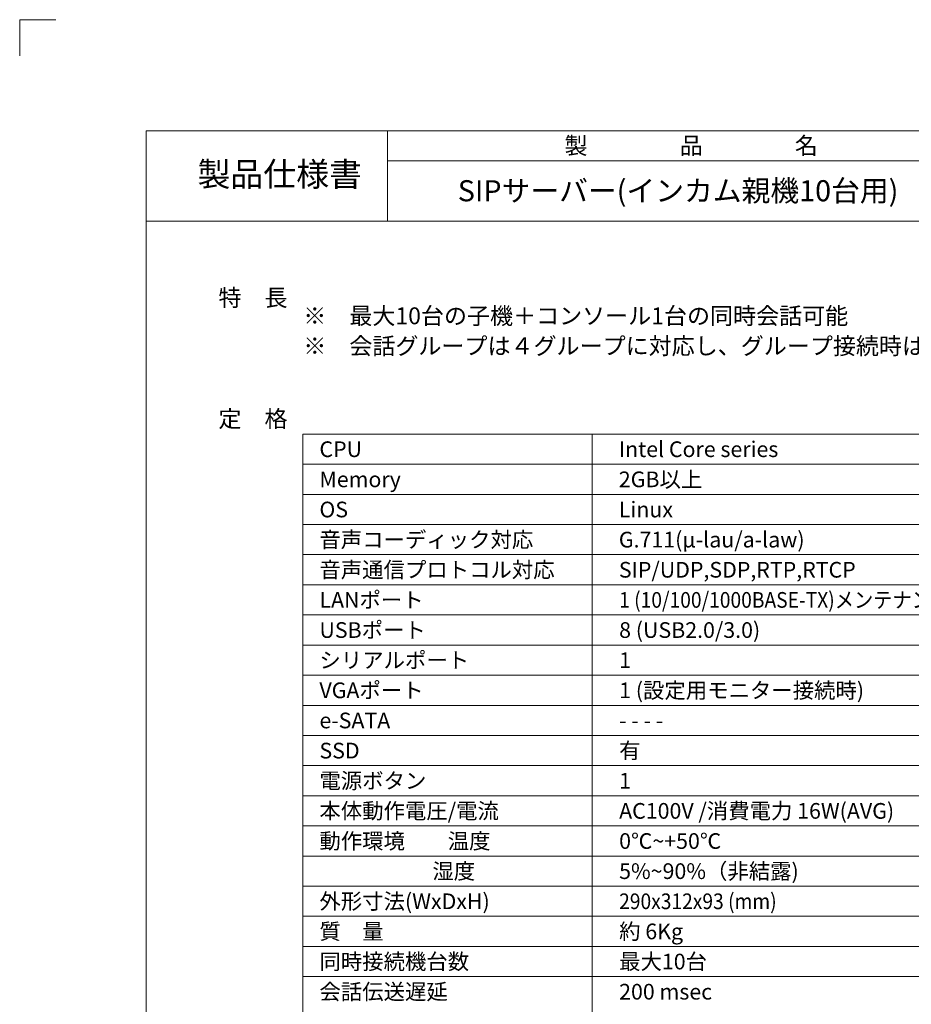
# Model space of a CAD drawing. Extents: x -247 to 159, y -311 to -15.
# Drawn here: x -247 to -99, y -178 to -15 of the extents above; entities that cross this region are included whole.
import ezdxf

# ---------------------------------------------------------------- set-up
doc = ezdxf.new("R2010")
doc.units = 0
doc.header["$LTSCALE"] = 0.25
doc.header["$MEASUREMENT"] = 0
doc.layers.add('kiki', color=7, linetype='CONTINUOUS', lineweight=13)
doc.layers.add('waku', color=7, linetype='CONTINUOUS', lineweight=15)
doc.layers.add('図枠1', color=254, linetype='CONTINUOUS')
doc.styles.get("Standard").update_dxf_attribs({"font": 'txt', "bigfont": 'bigfont.shx'})

msp = doc.modelspace()

# ---------------------------------------------------------------- linework, layer by layer
at = {"layer": 'kiki', "linetype": 'Continuous', "lineweight": 15}
for p, q in [((-199.77, -83.37), (-199.77, -248.37)), ((-199.77, -83.37), (-55.77, -83.37)), ((-151.77, -83.37), (-151.77, -248.37)), ((-199.77, -88.37), (-55.77, -88.37)), ((-199.77, -93.37), (-55.77, -93.37)), ((-199.77, -98.37), (-55.77, -98.37)), ((-199.77, -103.37), (-55.77, -103.37)), ((-199.77, -108.37), (-55.77, -108.37)), ((-199.77, -113.37), (-55.77, -113.37)), ((-199.77, -118.37), (-55.77, -118.37)), ((-199.77, -123.37), (-55.77, -123.37)), ((-199.77, -128.37), (-55.77, -128.37)), ((-199.77, -133.37), (-55.77, -133.37)), ((-199.77, -138.37), (-55.77, -138.37)), ((-199.77, -143.37), (-55.77, -143.37)), ((-199.77, -148.37), (-55.77, -148.37)), ((-199.77, -153.37), (-55.77, -153.37)), ((-199.77, -158.37), (-55.77, -158.37)), ((-199.77, -163.37), (-55.77, -163.37)), ((-199.77, -168.37), (-55.77, -168.37)), ((-199.77, -173.37), (-55.77, -173.37))]:
    msp.add_line(p, q, dxfattribs=at)
at = {"layer": 'waku', "linetype": 'Continuous', "lineweight": 15}
for p, q in [((-225.73, -293.04), (-225.73, -33.04)), ((-225.73, -33.04), (144.27, -33.04)), ((-185.73, -48.04), (-185.73, -33.04)), ((-185.73, -38.04), (-40.73, -38.04)), ((-225.73, -48.04), (144.27, -48.04))]:
    msp.add_line(p, q, dxfattribs=at)
at = {"layer": '図枠1', "linetype": 'Continuous', "lineweight": 15}
for q in [(-246.73, -20.62), (-240.73, -14.62)]:
    msp.add_line((-246.73, -14.62), q, dxfattribs=at)

# ---------------------------------------------------------------- texts
at = {"layer": 'kiki', "linetype": 'Continuous', "lineweight": 15}
for s, p in [('特\u3000長', (-213.75, -62.15)), ('※\u3000最大10台の子機＋コンソール1台の同時会話可能', (-199.68, -65.15)), ('※\u3000会話グループは４グループに対応し、グループ接続時は日本語音声にてガイダンスを行う', (-199.68, -70.15)), ('定\u3000格', (-213.75, -82.23))]:
    msp.add_text(s, height=2.8, dxfattribs=at).set_placement(p)
at = {"layer": 'kiki', "linetype": 'Continuous', "lineweight": 13}
for s, p in [('CPU', (-197, -87.18)), ('Intel Core series ', (-147.33, -87.18)), ('Memory', (-197, -92.18)), ('2GB以上', (-147.33, -92.18)), ('OS', (-197, -97.18)), ('Linux', (-147.33, -97.18)), ('音声コーディック対応', (-197, -102.18)), ('G.711(μ-lau/a-law)', (-147.33, -102.18)), ('音声通信プロトコル対応', (-197, -107.18)), ('SIP/UDP,SDP,RTP,RTCP', (-147.33, -107.18)), ('LANポート', (-197, -112.18)), ('USBポート', (-197, -117.18)), ('8 (USB2.0/3.0)', (-147.28, -117.18)), ('シリアルポート', (-197, -122.18)), ('1', (-147.28, -122.18)), ('VGAポート', (-197, -127.18)), ('1 (設定用モニター接続時)', (-147.28, -127.18)), ('e-SATA', (-197, -132.18)), ('- - - - ', (-147.28, -132.18)), ('SSD', (-197, -137.18)), ('有', (-147.28, -137.18)), ('電源ボタン', (-197, -142.18)), ('1', (-147.28, -142.18)), ('本体動作電圧/電流', (-197, -147.18)), ('AC100V /消費電力 16W(AVG)', (-147.28, -147.18)), ('動作環境\u3000\u3000温度', (-197, -152.18)), ('0℃~+50℃', (-147.28, -152.18)), ('湿度', (-178.26, -157.18)), ('5%~90%（非結露)', (-147.28, -157.18)), ('外形寸法(WxDxH)', (-197, -162.18)), ('質\u3000量\u3000', (-197, -167.18)), ('約 6Kg', (-147.28, -167.18)), ('同時接続機台数', (-197, -172.18)), ('最大10台', (-147.28, -172.18)), ('会話伝送遅延', (-197, -177.18)), ('200 msec', (-147.28, -177.18))]:
    msp.add_text(s, height=2.6, dxfattribs=at).set_placement(p)
at = {"layer": 'kiki', "linetype": 'Continuous', "lineweight": 13, "width": 0.9}
for s, p in [('1 (10/100/1000BASE-TX)メンテナンスポート共用', (-147.28, -112.18)), ('290x312x93 (mm) ', (-147.28, -162.18))]:
    msp.add_text(s, height=2.6, dxfattribs=at).set_placement(p)
at = {"layer": 'waku', "linetype": 'Continuous', "lineweight": 15}
for s, height, p in [('製\u3000\u3000\u3000\u3000品\u3000\u3000\u3000\u3000名', 2.8, (-156.34, -36.91)), ('製品仕様書', 4, (-217.23, -42.25))]:
    msp.add_text(s, height=height, dxfattribs=at).set_placement(p)
at = {"layer": 'waku', "lineweight": 15}
msp.add_text('SIPサーバー(インカム親機10台用)', height=3.5, dxfattribs=at).set_placement((-174.05, -44.75))

doc.saveas('drawing.dxf')
